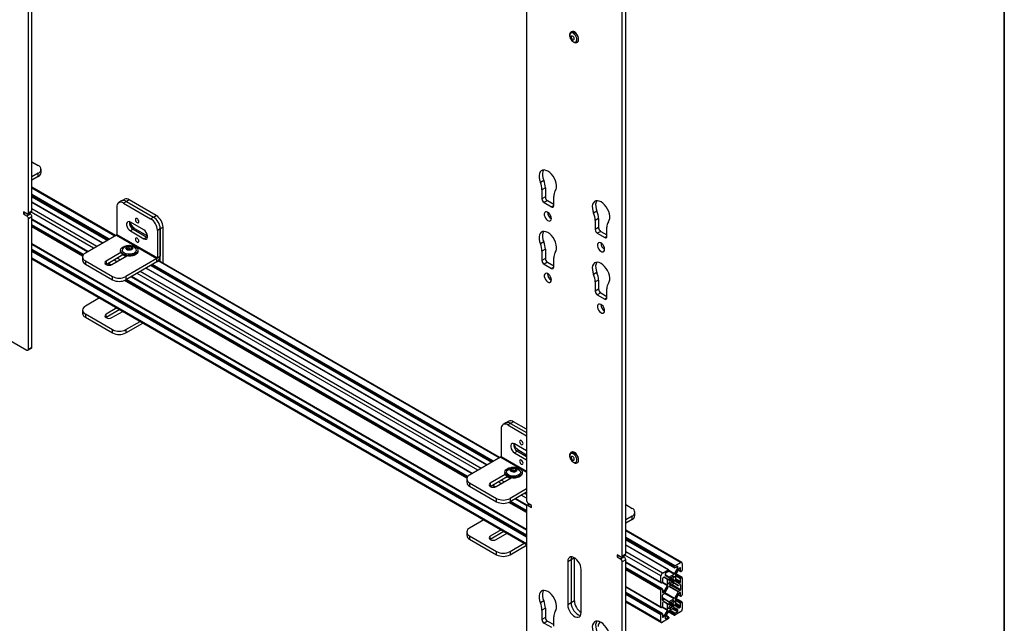
# Model space of a CAD drawing. Units: inches. Extents: x 1 to 327, y 1 to 205.
# Drawn here: x 302 to 327, y 95 to 111 of the extents above; entities that cross this region are included whole.
import ezdxf
from ezdxf.enums import TextEntityAlignment as Align

# ---------------------------------------------------------------- set-up
doc = ezdxf.new("R2010")
doc.units = ezdxf.units.IN
doc.header["$MEASUREMENT"] = 0
doc.styles.add('SLDTEXTSTYLE0', font='TXT', dxfattribs={"width": 0.75})

# ---------------------------------------------------------------- blocks, each defined once
blk = doc.blocks.new('Block3')
at = {"color": 7, "linetype": 'Continuous', "lineweight": 35}
blk.add_line((163.729, 0.484), (163.729, 102.484), dxfattribs=at)
at = {"color": 7, "linetype": 'Continuous', "lineweight": 0, "style": 'SLDTEXTSTYLE0', "width": 0.75}
blk.add_attdef('AUTOATTR1', text='', height=1.146, dxfattribs=at).set_placement((160.436, 1.087), align=Align.BOTTOM_LEFT)
at = {"color": 7, "linetype": 'Continuous', "lineweight": 0}
for tag in ['AUTOATTR0', 'AUTOATTR2', 'AUTOATTR3']:
    blk.add_attdef(tag, (0, 0), '', height=0.125, dxfattribs=at)

msp = doc.modelspace()

# ---------------------------------------------------------------- linework, layer by layer
at = {"color": 7, "linetype": 'Continuous', "lineweight": 25}
for p, q in [((301.931, 105.614), (301.931, 130.503)), ((302.019, 105.665), (302.019, 130.554)), ((314.96, 122.879), (314.96, 98.092)), ((317.554, 96.697), (317.554, 121.587)), ((317.465, 96.646), (317.465, 121.536)), ((316.134, 110.351), (316.126, 110.346)), ((316.232, 110.335), (316.228, 110.333)), ((316.23, 110.334), (316.23, 110.337)), ((316.282, 110.076), (316.29, 110.081)), ((302.019, 106.953), (302.186, 106.856)), ((302.186, 106.652), (302.019, 106.556)), ((302.186, 106.567), (302.186, 106.652)), ((302.26, 106.669), (302.26, 106.754)), ((302.186, 106.567), (302.019, 106.47)), ((315.41, 106.464), (315.321, 106.413)), ((304.211, 105.019), (302.019, 106.284)), ((315.452, 106.27), (315.363, 106.219)), ((315.363, 106.219), (315.363, 105.98)), ((315.452, 106.27), (315.452, 106.031)), ((302.019, 106.037), (303.996, 104.896)), ((303.875, 104.826), (302.019, 105.897)), ((304.368, 105.926), (304.294, 105.883)), ((304.442, 105.968), (304.368, 105.926)), ((304.493, 105.913), (304.419, 105.871)), ((304.419, 105.871), (305.126, 105.462)), ((304.567, 105.956), (304.493, 105.913)), ((304.493, 105.913), (305.2, 105.505)), ((305.274, 105.548), (304.567, 105.956)), ((315.452, 106.031), (315.363, 105.98)), ((315.507, 105.935), (315.419, 105.884)), ((315.419, 105.884), (315.614, 105.771)), ((315.507, 105.935), (315.67, 105.841)), ((315.67, 105.804), (315.67, 106.042)), ((301.887, 105.588), (301.798, 105.639)), ((301.798, 105.639), (301.798, 105.588)), ((301.843, 105.614), (301.798, 105.588)), ((301.918, 105.585), (302.006, 105.636)), ((301.931, 105.614), (302.019, 105.665)), ((301.949, 105.603), (301.975, 105.588)), ((304.242, 105.769), (304.242, 105.05)), ((316.802, 105.66), (316.713, 105.609)), ((301.798, 105.588), (301.887, 105.537)), ((301.887, 105.537), (301.975, 105.588)), ((302.019, 105.512), (301.931, 105.461)), ((301.931, 102.052), (301.931, 105.461)), ((302.019, 102.103), (302.019, 105.512)), ((302.019, 105.442), (303.481, 104.598)), ((304.949, 105.169), (304.596, 105.373)), ((305.126, 105.462), (305.2, 105.505)), ((305.2, 105.505), (305.274, 105.548)), ((316.844, 105.466), (316.755, 105.415)), ((316.755, 105.415), (316.755, 105.177)), ((316.844, 105.466), (316.844, 105.228)), ((303.37, 104.523), (302.019, 105.302)), ((304.67, 105.186), (304.596, 105.144)), ((304.596, 105.144), (304.949, 104.939)), ((304.67, 105.186), (305.023, 104.982)), ((304.703, 105.21), (305.048, 105.011)), ((305.377, 105.199), (305.303, 105.156)), ((305.303, 105.156), (305.303, 104.437)), ((305.451, 105.242), (305.377, 105.199)), ((305.377, 105.199), (305.377, 104.48)), ((305.377, 104.346), (305.377, 105.199)), ((305.451, 104.303), (305.451, 105.242)), ((316.844, 105.228), (316.755, 105.177)), ((316.899, 105.131), (316.811, 105.08)), ((316.899, 105.131), (317.061, 105.038)), ((317.061, 105), (317.061, 105.238)), ((304.231, 105.031), (303.419, 104.562)), ((304.231, 105.031), (305.292, 104.419)), ((304.242, 105.05), (305.303, 104.437)), ((305.023, 104.982), (304.949, 104.939)), ((305.023, 104.982), (305.046, 104.972)), ((315.41, 104.856), (315.321, 104.805)), ((316.811, 105.08), (317.006, 104.968)), ((302.019, 104.799), (314.96, 97.329)), ((314.96, 97.189), (302.019, 104.659)), ((304.349, 104.576), (303.96, 104.351)), ((304.34, 104.636), (304.34, 104.613)), ((304.563, 104.68), (304.535, 104.669)), ((304.563, 104.68), (304.563, 104.743)), ((304.601, 104.669), (304.563, 104.68)), ((304.625, 104.682), (304.625, 104.725)), ((304.796, 104.613), (304.796, 104.636)), ((315.452, 104.662), (315.363, 104.611)), ((315.363, 104.611), (315.363, 104.373)), ((315.452, 104.662), (315.452, 104.424)), ((302.019, 104.412), (314.96, 96.942)), ((303.345, 104.46), (303.345, 104.375)), ((303.419, 104.358), (304.126, 103.95)), ((303.419, 104.358), (303.419, 104.273)), ((303.96, 104.266), (304.403, 104.522)), ((303.96, 104.351), (303.96, 104.266)), ((304.114, 104.262), (304.503, 104.487)), ((304.483, 104.475), (304.402, 104.521)), ((304.404, 104.522), (304.403, 104.521)), ((305.292, 104.419), (304.479, 103.95)), ((305.292, 104.334), (304.479, 103.864)), ((305.292, 104.334), (305.292, 104.419)), ((305.303, 104.437), (305.377, 104.48)), ((314.262, 99.217), (305.334, 104.371)), ((315.452, 104.424), (315.363, 104.373)), ((315.507, 104.328), (315.419, 104.277)), ((315.507, 104.328), (315.67, 104.234)), ((315.67, 104.196), (315.67, 104.435)), ((303.419, 104.273), (304.126, 103.864)), ((303.957, 104.264), (303.96, 104.266)), ((304.009, 104.294), (304.084, 104.25)), ((313.926, 99.023), (305.01, 104.171)), ((305.131, 104.241), (314.047, 99.093)), ((315.419, 104.277), (315.614, 104.164)), ((304.126, 103.864), (304.126, 103.95)), ((304.479, 103.95), (304.479, 103.864)), ((313.421, 98.72), (304.495, 103.873)), ((304.616, 103.943), (313.532, 98.796)), ((316.802, 104.053), (316.713, 104.002)), ((316.844, 103.859), (316.755, 103.808)), ((316.755, 103.808), (316.755, 103.569)), ((316.844, 103.859), (316.844, 103.62)), ((316.844, 103.62), (316.755, 103.569)), ((317.061, 103.393), (317.061, 103.631)), ((299.47, 103.422), (301.887, 102.026)), ((303.791, 103.389), (303.419, 103.175)), ((316.899, 103.524), (316.811, 103.473)), ((316.811, 103.473), (317.006, 103.36)), ((316.899, 103.524), (317.061, 103.43)), ((303.345, 103.073), (303.345, 102.987)), ((304.244, 103.128), (303.96, 102.964)), ((304.318, 103.085), (303.96, 102.878)), ((304.114, 102.875), (304.398, 103.039)), ((303.419, 102.971), (304.126, 102.562)), ((303.419, 102.971), (303.419, 102.885)), ((303.419, 102.885), (304.126, 102.477)), ((303.96, 102.878), (303.957, 102.876)), ((303.96, 102.878), (303.96, 102.964)), ((304.479, 102.562), (304.851, 102.777)), ((304.126, 102.477), (304.126, 102.562)), ((304.479, 102.477), (304.925, 102.734)), ((304.479, 102.562), (304.479, 102.477)), ((301.918, 102.023), (302.006, 102.074)), ((301.931, 102.052), (302.019, 102.103)), ((314.293, 99.966), (314.293, 99.247)), ((314.419, 100.123), (314.345, 100.081)), ((314.493, 100.166), (314.419, 100.123)), ((314.544, 100.111), (314.47, 100.068)), ((314.47, 100.068), (314.96, 99.786)), ((314.618, 100.154), (314.544, 100.111)), ((314.544, 100.111), (314.96, 99.871)), ((314.96, 99.956), (314.618, 100.154)), ((314.96, 99.39), (314.647, 99.571)), ((314.282, 99.229), (313.47, 98.76)), ((314.721, 99.384), (314.647, 99.341)), ((314.647, 99.341), (314.96, 99.161)), ((314.721, 99.384), (314.96, 99.246)), ((314.754, 99.408), (314.96, 99.289)), ((316.134, 99.357), (316.126, 99.352)), ((316.231, 99.341), (316.228, 99.339)), ((316.23, 99.34), (316.23, 99.342)), ((314.614, 98.877), (314.614, 98.94)), ((314.676, 98.88), (314.676, 98.923)), ((316.282, 99.081), (316.29, 99.086)), ((313.396, 98.658), (313.396, 98.572)), ((314.4, 98.774), (314.011, 98.549)), ((314.011, 98.463), (314.454, 98.72)), ((314.165, 98.46), (314.554, 98.685)), ((314.391, 98.833), (314.391, 98.811)), ((314.534, 98.673), (314.453, 98.719)), ((314.455, 98.719), (314.454, 98.719)), ((314.614, 98.877), (314.586, 98.866)), ((314.652, 98.867), (314.614, 98.877)), ((314.847, 98.811), (314.847, 98.833)), ((313.47, 98.556), (314.177, 98.148)), ((313.47, 98.556), (313.47, 98.47)), ((313.47, 98.47), (314.177, 98.062)), ((314.008, 98.462), (314.011, 98.463)), ((314.011, 98.549), (314.011, 98.463)), ((314.06, 98.492), (314.135, 98.448)), ((314.96, 98.395), (314.53, 98.148)), ((314.177, 98.062), (314.177, 98.148)), ((314.96, 98.31), (314.53, 98.062)), ((314.53, 98.148), (314.53, 98.062)), ((314.667, 98.141), (314.97, 97.966)), ((314.96, 97.832), (314.546, 98.071)), ((314.96, 97.939), (314.96, 94.531)), ((315.03, 98.001), (314.973, 97.968)), ((315.092, 97.965), (315.004, 98.016)), ((315.004, 97.965), (315.092, 97.914)), ((315.092, 97.914), (315.092, 97.965)), ((317.554, 97.985), (317.721, 97.888)), ((317.721, 97.684), (317.554, 97.588)), ((317.721, 97.599), (317.721, 97.684)), ((317.794, 97.701), (317.794, 97.786)), ((313.842, 97.587), (313.47, 97.372)), ((317.721, 97.599), (317.554, 97.503)), ((313.396, 97.27), (313.396, 97.185)), ((313.47, 97.168), (314.177, 96.76)), ((313.47, 97.168), (313.47, 97.083)), ((314.295, 97.325), (314.011, 97.161)), ((314.369, 97.283), (314.011, 97.076)), ((314.011, 97.076), (314.011, 97.161)), ((314.165, 97.072), (314.449, 97.236)), ((319.019, 96.471), (317.554, 97.317)), ((313.47, 97.083), (314.177, 96.675)), ((314.011, 97.076), (314.008, 97.074)), ((314.53, 96.76), (314.902, 96.975)), ((314.53, 96.675), (314.96, 96.922)), ((317.554, 97.069), (318.83, 96.332)), ((318.675, 96.282), (317.554, 96.929)), ((314.177, 96.675), (314.177, 96.76)), ((314.53, 96.76), (314.53, 96.675)), ((316.212, 96.596), (316.124, 96.545)), ((316.212, 95.471), (316.212, 96.596)), ((317.421, 96.62), (317.333, 96.671)), ((317.333, 96.671), (317.333, 96.62)), ((317.377, 96.646), (317.333, 96.62)), ((317.333, 96.62), (317.421, 96.569)), ((317.421, 96.569), (317.509, 96.62)), ((317.452, 96.617), (317.541, 96.668)), ((317.465, 96.646), (317.554, 96.697)), ((317.483, 96.635), (317.509, 96.62)), ((316.124, 96.545), (316.036, 96.494)), ((316.036, 96.494), (316.036, 95.369)), ((316.124, 96.545), (316.124, 95.42)), ((317.554, 96.544), (317.465, 96.493)), ((317.465, 93.084), (317.465, 96.493)), ((317.554, 93.135), (317.554, 96.544)), ((317.554, 96.475), (318.478, 95.941)), ((318.512, 95.781), (317.554, 96.335)), ((318.826, 96.342), (318.826, 96.357)), ((318.84, 96.382), (318.989, 96.468)), ((318.905, 96.371), (318.84, 96.333)), ((318.919, 96.34), (318.919, 96.363)), ((318.975, 96.331), (318.955, 96.319)), ((319.031, 96.444), (319.031, 96.271)), ((316.389, 95.164), (316.389, 96.29)), ((318.474, 95.95), (318.474, 96.122)), ((318.516, 96.195), (318.665, 96.281)), ((318.55, 96.086), (318.53, 96.074)), ((318.647, 96.037), (318.56, 96.087)), ((318.586, 96.17), (318.586, 96.147)), ((318.59, 96.138), (318.676, 96.088)), ((318.665, 96.233), (318.6, 96.195)), ((318.679, 96.273), (318.679, 96.257)), ((318.686, 96.089), (318.819, 96.166)), ((318.806, 96.067), (318.775, 96.085)), ((318.812, 96.118), (318.817, 96.115)), ((318.829, 96.176), (318.915, 96.326)), ((318.854, 96.145), (318.854, 95.992)), ((318.945, 96.309), (318.858, 96.159)), ((319.027, 96.079), (318.866, 96.172)), ((318.926, 96.277), (318.993, 96.238)), ((318.989, 96.247), (318.989, 96.323)), ((319.017, 96.247), (319.003, 96.239)), ((319.003, 96.07), (319.017, 96.078)), ((317.554, 95.832), (318.478, 95.298)), ((318.502, 95.95), (318.488, 95.942)), ((318.516, 96.05), (318.516, 95.974)), ((318.56, 95.711), (318.647, 95.86)), ((318.577, 95.673), (318.676, 95.843)), ((318.651, 95.874), (318.651, 96.028)), ((318.699, 96.004), (318.683, 96.014)), ((318.686, 95.854), (318.819, 95.931)), ((318.688, 96.041), (318.693, 96.05)), ((318.693, 95.902), (318.688, 95.904)), ((318.775, 95.96), (318.699, 96.004)), ((318.73, 95.935), (318.699, 95.953)), ((318.73, 96.059), (318.714, 96.068)), ((318.806, 96.015), (318.714, 96.068)), ((318.817, 95.978), (318.812, 95.97)), ((318.927, 95.875), (318.828, 95.932)), ((318.829, 95.932), (318.927, 95.875)), ((318.858, 95.983), (318.945, 95.933)), ((318.937, 95.876), (318.975, 95.897)), ((318.955, 95.934), (318.975, 95.945)), ((318.989, 95.97), (318.989, 96.045)), ((318.989, 95.889), (318.989, 95.761)), ((319.031, 96.07), (319.031, 95.628)), ((318.512, 95.138), (317.554, 95.692)), ((318.474, 95.307), (318.474, 95.748)), ((318.488, 95.773), (318.502, 95.78)), ((318.516, 95.772), (318.516, 95.697)), ((318.516, 95.487), (318.516, 95.616)), ((318.53, 95.689), (318.55, 95.7)), ((318.53, 95.64), (318.567, 95.662)), ((318.927, 95.704), (318.829, 95.533)), ((318.945, 95.666), (318.858, 95.516)), ((318.926, 95.634), (318.993, 95.595)), ((318.975, 95.736), (318.937, 95.715)), ((318.975, 95.688), (318.955, 95.676)), ((318.989, 95.604), (318.989, 95.68)), ((319.017, 95.604), (319.003, 95.596)), ((315.41, 95.469), (315.321, 95.418)), ((316.124, 95.42), (316.036, 95.369)), ((316.212, 95.471), (316.124, 95.42)), ((317.554, 95.444), (318.486, 94.906)), ((318.502, 95.307), (318.488, 95.299)), ((318.577, 95.502), (318.516, 95.538)), ((318.516, 95.407), (318.516, 95.331)), ((318.567, 95.501), (318.53, 95.479)), ((318.55, 95.443), (318.53, 95.431)), ((318.647, 95.394), (318.56, 95.444)), ((318.676, 95.445), (318.577, 95.502)), ((318.651, 95.231), (318.651, 95.385)), ((318.699, 95.362), (318.683, 95.371)), ((318.819, 95.523), (318.686, 95.446)), ((318.688, 95.398), (318.693, 95.407)), ((318.775, 95.317), (318.699, 95.362)), ((318.73, 95.292), (318.699, 95.31)), ((318.73, 95.416), (318.714, 95.425)), ((318.806, 95.372), (318.714, 95.425)), ((318.806, 95.424), (318.775, 95.442)), ((318.812, 95.475), (318.817, 95.472)), ((318.817, 95.336), (318.812, 95.327)), ((318.854, 95.502), (318.854, 95.349)), ((318.858, 95.34), (318.945, 95.29)), ((319.027, 95.436), (318.866, 95.529)), ((318.955, 95.291), (318.975, 95.303)), ((318.989, 95.327), (318.989, 95.403)), ((319.003, 95.427), (319.017, 95.435)), ((319.031, 95.427), (319.031, 95.254)), ((315.452, 95.275), (315.363, 95.224)), ((315.363, 95.224), (315.363, 94.986)), ((315.452, 95.275), (315.452, 95.037)), ((315.67, 94.809), (315.67, 95.048)), ((318.474, 94.933), (318.474, 95.105)), ((318.488, 95.13), (318.502, 95.137)), ((318.516, 95.129), (318.516, 95.054)), ((318.53, 95.046), (318.55, 95.057)), ((318.56, 95.068), (318.647, 95.217)), ((318.676, 95.2), (318.59, 95.051)), ((318.6, 95.005), (318.665, 95.043)), ((318.675, 95.044), (318.608, 95.083)), ((318.669, 95.188), (318.83, 95.095)), ((318.819, 95.288), (318.686, 95.211)), ((318.693, 95.259), (318.688, 95.261)), ((318.826, 95.104), (318.826, 95.119)), ((318.915, 95.239), (318.829, 95.289)), ((318.989, 95.182), (318.84, 95.096)), ((318.84, 95.144), (318.905, 95.182)), ((318.919, 95.206), (318.919, 95.23)), ((315.452, 95.037), (315.363, 94.986)), ((315.507, 94.941), (315.419, 94.89)), ((315.419, 94.89), (315.614, 94.777)), ((315.507, 94.941), (315.67, 94.847)), ((316.877, 94.914), (316.882, 94.921)), ((318.665, 94.995), (318.516, 94.909)), ((318.586, 95.037), (318.586, 95.014)), ((318.679, 95.035), (318.679, 95.019))]:
    msp.add_line(p, q, dxfattribs=at)
at = {"color": 8, "linetype": 'Continuous', "lineweight": 25}
for p, q in [((316.212, 110.349), (316.207, 110.346)), ((304.193, 105.009), (302.019, 106.264)), ((304.044, 104.923), (302.019, 106.092)), ((304.016, 104.907), (302.019, 106.059)), ((304.002, 104.899), (302.019, 106.044)), ((303.869, 104.822), (302.019, 105.89)), ((303.636, 104.688), (302, 105.632)), ((303.72, 104.736), (302.019, 105.718)), ((315.67, 105.804), (315.614, 105.771)), ((303.487, 104.602), (302.019, 105.449)), ((303.366, 104.518), (302.019, 105.295)), ((303.359, 104.507), (302.019, 105.28)), ((303.348, 104.48), (302.019, 105.247)), ((304.666, 105.189), (304.703, 105.21)), ((317.061, 105), (317.006, 104.968)), ((314.96, 97.336), (302.019, 104.806)), ((314.96, 97.182), (302.019, 104.652)), ((314.96, 97.167), (302.019, 104.637)), ((314.96, 97.134), (302.019, 104.604)), ((314.96, 96.962), (302.019, 104.432)), ((304.244, 104.337), (304.164, 104.383)), ((304.327, 104.385), (304.247, 104.432)), ((304.477, 104.472), (304.396, 104.518)), ((314.244, 99.207), (305.322, 104.357)), ((304.092, 104.252), (304.014, 104.297)), ((313.771, 98.934), (304.855, 104.081)), ((313.92, 99.02), (305.004, 104.167)), ((314.053, 99.097), (305.137, 104.244)), ((314.067, 99.104), (305.15, 104.252)), ((314.095, 99.121), (305.179, 104.268)), ((315.67, 104.196), (315.614, 104.164)), ((313.399, 98.678), (304.444, 103.848)), ((313.41, 98.704), (304.475, 103.862)), ((313.417, 98.716), (304.489, 103.87)), ((313.538, 98.799), (304.622, 103.947)), ((313.687, 98.886), (304.771, 104.033)), ((317.061, 103.393), (317.006, 103.36)), ((314.282, 99.229), (314.96, 98.838)), ((314.293, 99.247), (314.96, 98.863)), ((314.717, 99.386), (314.754, 99.408)), ((316.212, 99.355), (316.207, 99.352)), ((314.528, 98.669), (314.448, 98.716)), ((314.143, 98.45), (314.065, 98.495)), ((314.295, 98.535), (314.215, 98.581)), ((314.378, 98.583), (314.298, 98.629)), ((314.976, 97.97), (314.673, 98.144)), ((314.96, 98.151), (314.822, 98.231)), ((314.96, 98.248), (314.906, 98.279)), ((314.96, 97.777), (314.495, 98.045)), ((314.96, 97.81), (314.526, 98.06)), ((314.96, 97.825), (314.54, 98.068)), ((315.048, 97.99), (315.004, 97.965)), ((318.989, 96.468), (317.554, 97.297)), ((318.84, 96.382), (317.554, 97.124)), ((318.826, 96.357), (317.554, 97.092)), ((318.826, 96.342), (317.554, 97.076)), ((318.665, 96.281), (317.554, 96.922)), ((318.474, 96.122), (317.534, 96.665)), ((318.516, 96.195), (317.554, 96.75)), ((318.474, 95.95), (317.554, 96.481)), ((318.915, 96.326), (318.871, 96.351)), ((318.919, 96.34), (318.885, 96.36)), ((318.919, 96.363), (318.905, 96.371)), ((318.989, 96.323), (318.975, 96.331)), ((318.502, 95.78), (317.554, 96.328)), ((318.488, 95.773), (317.554, 96.312)), ((318.474, 95.748), (317.554, 96.28)), ((318.651, 96.028), (318.55, 96.086)), ((318.647, 96.037), (318.56, 96.087)), ((318.686, 96.089), (318.586, 96.147)), ((318.819, 96.166), (318.677, 96.247)), ((318.829, 96.176), (318.679, 96.262)), ((318.817, 96.115), (318.811, 96.118)), ((318.989, 96.045), (318.854, 96.123)), ((319.003, 96.07), (318.856, 96.155)), ((319.017, 96.078), (318.863, 96.167)), ((318.989, 96.247), (318.929, 96.282)), ((318.474, 95.307), (317.554, 95.838)), ((318.647, 95.86), (318.497, 95.947)), ((318.651, 95.874), (318.509, 95.956)), ((318.927, 95.704), (318.679, 95.847)), ((318.812, 95.97), (318.688, 96.041)), ((318.937, 95.715), (318.691, 95.857)), ((318.817, 95.978), (318.693, 96.05)), ((318.975, 95.736), (318.729, 95.878)), ((318.989, 95.761), (318.757, 95.895)), ((318.989, 95.97), (318.854, 96.048)), ((318.975, 95.945), (318.854, 96.015)), ((318.955, 95.934), (318.854, 95.992)), ((318.989, 95.889), (318.975, 95.897)), ((318.502, 95.137), (317.554, 95.685)), ((318.488, 95.13), (317.554, 95.669)), ((318.474, 95.105), (317.554, 95.637)), ((318.56, 95.711), (318.516, 95.736)), ((318.55, 95.7), (318.516, 95.72)), ((318.53, 95.689), (318.516, 95.697)), ((318.819, 95.523), (318.572, 95.665)), ((318.829, 95.533), (318.58, 95.677)), ((318.989, 95.604), (318.929, 95.639)), ((318.989, 95.68), (318.975, 95.688)), ((318.474, 94.933), (317.554, 95.464)), ((318.647, 95.217), (318.497, 95.304)), ((318.651, 95.231), (318.509, 95.313)), ((318.686, 95.446), (318.516, 95.544)), ((318.567, 95.501), (318.516, 95.531)), ((318.53, 95.479), (318.516, 95.487)), ((318.651, 95.385), (318.55, 95.443)), ((318.647, 95.394), (318.56, 95.444)), ((318.812, 95.327), (318.688, 95.398)), ((318.817, 95.336), (318.693, 95.407)), ((318.817, 95.472), (318.811, 95.475)), ((318.989, 95.403), (318.854, 95.48)), ((318.989, 95.327), (318.854, 95.405)), ((318.975, 95.303), (318.854, 95.372)), ((318.955, 95.291), (318.854, 95.349)), ((319.003, 95.427), (318.856, 95.512)), ((319.017, 95.435), (318.863, 95.524)), ((318.56, 95.068), (318.516, 95.093)), ((318.55, 95.057), (318.516, 95.077)), ((318.53, 95.046), (318.516, 95.054)), ((318.665, 95.043), (318.605, 95.078)), ((318.826, 95.104), (318.672, 95.193)), ((318.826, 95.119), (318.679, 95.204)), ((318.84, 95.144), (318.705, 95.222)), ((318.905, 95.182), (318.77, 95.26)), ((318.919, 95.206), (318.799, 95.276)), ((318.919, 95.23), (318.819, 95.288)), ((318.915, 95.239), (318.828, 95.289)), ((316.877, 94.914), (316.842, 94.934)), ((318.6, 95.005), (318.586, 95.014))]:
    msp.add_line(p, q, dxfattribs=at)
at = {"color": 7, "linetype": 'Continuous', "lineweight": 25, "flags": 128}
for points in [[(316.209, 110.288), (316.178, 110.31), (316.148, 110.32), (316.121, 110.316), (316.101, 110.3), (316.09, 110.273), (316.089, 110.238), (316.099, 110.198), (316.117, 110.159), (316.142, 110.124), (316.172, 110.097), (316.203, 110.081), (316.232, 110.078), (316.255, 110.088), (316.271, 110.11), (316.277, 110.141), (316.273, 110.179), (316.259, 110.219), (316.237, 110.257), (316.209, 110.288)], [(316.157, 110.152), (316.173, 110.142), (316.187, 110.139), (316.199, 110.144), (316.206, 110.156), (316.208, 110.173), (316.203, 110.193), (316.193, 110.212), (316.179, 110.228), (316.164, 110.239), (316.149, 110.242), (316.137, 110.237), (316.13, 110.225), (316.129, 110.208), (316.133, 110.188), (316.143, 110.169), (316.157, 110.152)], [(316.29, 110.081), (316.3, 110.088), (316.316, 110.112), (316.323, 110.145), (316.32, 110.185), (316.307, 110.227), (316.286, 110.269), (316.258, 110.305), (316.227, 110.334), (316.194, 110.352), (316.162, 110.358), (316.136, 110.352), (316.134, 110.351)], [(315.711, 106.187), (315.733, 106.226), (315.744, 106.274), (315.745, 106.33), (315.736, 106.39), (315.717, 106.453), (315.689, 106.515), (315.653, 106.574), (315.611, 106.627), (315.565, 106.671), (315.516, 106.705), (315.468, 106.727), (315.422, 106.736), (315.38, 106.732), (315.344, 106.715), (315.316, 106.685), (315.297, 106.644), (315.287, 106.594), (315.289, 106.537), (315.3, 106.476), (315.321, 106.413)], [(315.404, 106.736), (315.404, 106.736), (315.385, 106.695), (315.376, 106.645), (315.377, 106.588), (315.389, 106.527), (315.41, 106.464)], [(317.103, 105.384), (317.125, 105.422), (317.136, 105.47), (317.137, 105.526), (317.128, 105.587), (317.109, 105.649), (317.081, 105.712), (317.045, 105.771), (317.003, 105.823), (316.957, 105.868), (316.908, 105.902), (316.86, 105.924), (316.814, 105.933), (316.772, 105.929), (316.736, 105.911), (316.708, 105.881), (316.689, 105.84), (316.679, 105.79), (316.681, 105.733), (316.692, 105.672), (316.713, 105.609)], [(316.796, 105.933), (316.796, 105.932), (316.777, 105.891), (316.768, 105.841), (316.769, 105.784), (316.78, 105.723), (316.802, 105.66)], [(315.61, 105.467), (315.605, 105.505), (315.59, 105.545), (315.568, 105.582), (315.539, 105.613), (315.509, 105.634), (315.479, 105.642), (315.453, 105.638), (315.434, 105.621), (315.424, 105.593), (315.424, 105.557), (315.434, 105.518), (315.453, 105.478), (315.479, 105.444), (315.509, 105.418), (315.539, 105.403), (315.568, 105.401), (315.59, 105.412), (315.605, 105.435), (315.61, 105.467)], [(304.596, 105.373), (304.562, 105.386), (304.532, 105.383), (304.51, 105.365), (304.498, 105.335), (304.498, 105.295), (304.51, 105.251), (304.532, 105.207), (304.562, 105.17), (304.596, 105.144)], [(304.727, 105.438), (304.731, 105.416), (304.74, 105.393), (304.755, 105.373), (304.772, 105.359), (304.79, 105.353), (304.804, 105.356), (304.814, 105.367), (304.818, 105.385), (304.814, 105.407), (304.804, 105.43), (304.79, 105.45), (304.772, 105.464), (304.755, 105.47), (304.74, 105.467), (304.731, 105.456), (304.727, 105.438)], [(304.949, 104.939), (304.983, 104.927), (305.013, 104.929), (305.035, 104.947), (305.047, 104.978), (305.047, 105.018), (305.035, 105.062), (305.013, 105.105), (304.983, 105.142), (304.949, 105.169)], [(315.711, 104.58), (315.733, 104.619), (315.744, 104.667), (315.745, 104.722), (315.736, 104.783), (315.717, 104.846), (315.689, 104.908), (315.653, 104.967), (315.611, 105.02), (315.565, 105.064), (315.516, 105.098), (315.468, 105.12), (315.422, 105.129), (315.38, 105.125), (315.344, 105.107), (315.316, 105.077), (315.297, 105.037), (315.287, 104.987), (315.289, 104.93), (315.3, 104.868), (315.321, 104.805)], [(315.404, 105.129), (315.404, 105.128), (315.385, 105.088), (315.376, 105.038), (315.377, 104.981), (315.389, 104.919), (315.41, 104.856)], [(304.727, 104.927), (304.731, 104.905), (304.74, 104.883), (304.755, 104.863), (304.772, 104.849), (304.79, 104.843), (304.804, 104.846), (304.814, 104.857), (304.818, 104.875), (304.814, 104.897), (304.804, 104.92), (304.79, 104.939), (304.772, 104.953), (304.755, 104.959), (304.74, 104.956), (304.731, 104.945), (304.727, 104.927)], [(317.002, 104.664), (316.997, 104.702), (316.982, 104.742), (316.96, 104.779), (316.931, 104.81), (316.901, 104.83), (316.871, 104.839), (316.845, 104.834), (316.826, 104.817), (316.816, 104.789), (316.816, 104.753), (316.826, 104.714), (316.845, 104.675), (316.871, 104.641), (316.901, 104.615), (316.931, 104.6), (316.96, 104.598), (316.982, 104.609), (316.997, 104.632), (317.002, 104.664)], [(304.669, 104.754), (304.716, 104.736), (304.755, 104.711), (304.782, 104.682), (304.795, 104.65), (304.794, 104.617), (304.779, 104.585), (304.75, 104.557), (304.711, 104.533), (304.662, 104.516), (304.607, 104.506), (304.55, 104.504), (304.494, 104.511), (304.442, 104.526), (304.399, 104.547), (304.366, 104.574), (304.346, 104.605), (304.34, 104.638), (304.348, 104.671), (304.37, 104.701), (304.404, 104.728), (304.449, 104.748), (304.501, 104.762), (304.557, 104.767), (304.614, 104.765), (304.669, 104.754)], [(304.796, 104.613), (304.794, 104.595), (304.779, 104.563), (304.75, 104.534), (304.711, 104.51), (304.662, 104.493), (304.607, 104.483), (304.55, 104.482), (304.494, 104.489), (304.442, 104.503), (304.399, 104.525), (304.366, 104.552), (304.346, 104.583), (304.34, 104.613)], [(304.735, 104.676), (304.743, 104.662), (304.749, 104.633), (304.74, 104.604), (304.717, 104.577), (304.683, 104.555), (304.639, 104.54), (304.589, 104.532), (304.537, 104.533), (304.488, 104.542), (304.446, 104.559), (304.413, 104.582), (304.393, 104.609), (304.387, 104.639), (304.396, 104.668), (304.401, 104.676)], [(304.525, 104.652), (304.562, 104.647), (304.6, 104.65), (304.633, 104.661), (304.656, 104.678), (304.666, 104.7), (304.661, 104.722), (304.642, 104.741), (304.611, 104.754), (304.574, 104.76), (304.536, 104.757), (304.503, 104.746), (304.48, 104.728), (304.47, 104.707), (304.475, 104.685), (304.494, 104.666), (304.525, 104.652)], [(303.96, 104.351), (303.936, 104.331), (303.928, 104.307), (303.936, 104.283), (303.96, 104.262), (303.995, 104.249), (304.037, 104.244), (304.079, 104.249), (304.114, 104.262)], [(317.103, 103.777), (317.125, 103.815), (317.136, 103.863), (317.137, 103.919), (317.128, 103.979), (317.109, 104.042), (317.081, 104.104), (317.045, 104.163), (317.003, 104.216), (316.957, 104.26), (316.908, 104.294), (316.86, 104.316), (316.814, 104.325), (316.772, 104.321), (316.736, 104.304), (316.708, 104.274), (316.689, 104.233), (316.679, 104.183), (316.681, 104.126), (316.692, 104.065), (316.713, 104.002)], [(316.796, 104.325), (316.796, 104.325), (316.777, 104.284), (316.768, 104.234), (316.769, 104.177), (316.78, 104.116), (316.802, 104.053)], [(315.61, 103.86), (315.605, 103.898), (315.59, 103.938), (315.568, 103.975), (315.539, 104.006), (315.509, 104.026), (315.479, 104.035), (315.453, 104.03), (315.434, 104.013), (315.424, 103.985), (315.424, 103.95), (315.434, 103.91), (315.453, 103.871), (315.479, 103.837), (315.509, 103.811), (315.539, 103.796), (315.568, 103.794), (315.59, 103.805), (315.605, 103.828), (315.61, 103.86)], [(304.364, 103.058), (304.371, 103.051), (304.391, 103.035)], [(317.002, 103.056), (316.997, 103.095), (316.982, 103.134), (316.96, 103.172), (316.931, 103.202), (316.901, 103.223), (316.871, 103.231), (316.845, 103.227), (316.826, 103.21), (316.816, 103.182), (316.816, 103.146), (316.826, 103.107), (316.845, 103.068), (316.871, 103.033), (316.901, 103.007), (316.931, 102.992), (316.96, 102.99), (316.982, 103.001), (316.997, 103.024), (317.002, 103.056)], [(303.96, 102.964), (303.936, 102.943), (303.928, 102.919), (303.936, 102.895), (303.96, 102.875), (303.995, 102.861), (304.037, 102.856), (304.079, 102.861), (304.114, 102.875)], [(314.647, 99.571), (314.613, 99.583), (314.583, 99.581), (314.561, 99.563), (314.549, 99.532), (314.549, 99.493), (314.561, 99.448), (314.583, 99.405), (314.613, 99.368), (314.647, 99.341)], [(314.778, 99.635), (314.782, 99.613), (314.791, 99.591), (314.806, 99.571), (314.823, 99.557), (314.841, 99.551), (314.855, 99.554), (314.865, 99.565), (314.869, 99.583), (314.865, 99.605), (314.855, 99.628), (314.841, 99.647), (314.823, 99.661), (314.806, 99.667), (314.791, 99.664), (314.782, 99.653), (314.778, 99.635)], [(316.209, 99.294), (316.178, 99.316), (316.148, 99.325), (316.121, 99.322), (316.101, 99.306), (316.09, 99.279), (316.089, 99.244), (316.099, 99.204), (316.117, 99.165), (316.142, 99.13), (316.172, 99.102), (316.203, 99.087), (316.232, 99.083), (316.255, 99.093), (316.271, 99.115), (316.277, 99.147), (316.273, 99.185), (316.259, 99.225), (316.237, 99.262), (316.209, 99.294)], [(316.157, 99.158), (316.173, 99.148), (316.187, 99.145), (316.199, 99.149), (316.206, 99.161), (316.208, 99.178), (316.203, 99.198), (316.193, 99.218), (316.179, 99.234), (316.164, 99.244), (316.149, 99.247), (316.137, 99.242), (316.13, 99.231), (316.129, 99.214), (316.133, 99.194), (316.143, 99.174), (316.157, 99.158)], [(316.29, 99.086), (316.3, 99.093), (316.316, 99.117), (316.323, 99.151), (316.32, 99.191), (316.307, 99.233), (316.286, 99.274), (316.258, 99.311), (316.227, 99.34), (316.194, 99.358), (316.162, 99.364), (316.136, 99.357), (316.134, 99.357)], [(314.72, 98.952), (314.767, 98.934), (314.806, 98.909), (314.833, 98.88), (314.846, 98.848), (314.845, 98.815), (314.83, 98.783), (314.801, 98.754), (314.762, 98.73), (314.713, 98.713), (314.658, 98.704), (314.601, 98.702), (314.545, 98.709), (314.493, 98.723), (314.45, 98.745), (314.417, 98.772), (314.397, 98.803), (314.391, 98.836), (314.399, 98.868), (314.421, 98.899), (314.455, 98.925), (314.5, 98.946), (314.552, 98.959), (314.608, 98.965), (314.666, 98.963), (314.72, 98.952)], [(314.576, 98.85), (314.613, 98.844), (314.651, 98.847), (314.684, 98.858), (314.707, 98.876), (314.717, 98.897), (314.712, 98.919), (314.693, 98.938), (314.662, 98.952), (314.625, 98.958), (314.587, 98.955), (314.554, 98.944), (314.531, 98.926), (314.521, 98.905), (314.526, 98.883), (314.545, 98.863), (314.576, 98.85)], [(314.778, 99.125), (314.782, 99.103), (314.791, 99.08), (314.806, 99.06), (314.823, 99.046), (314.841, 99.04), (314.855, 99.043), (314.865, 99.055), (314.869, 99.073), (314.865, 99.095), (314.855, 99.117), (314.841, 99.137), (314.823, 99.151), (314.806, 99.157), (314.791, 99.154), (314.782, 99.143), (314.778, 99.125)], [(314.847, 98.811), (314.845, 98.792), (314.83, 98.76), (314.801, 98.732), (314.762, 98.708), (314.713, 98.691), (314.658, 98.681), (314.601, 98.68), (314.545, 98.686), (314.493, 98.701), (314.45, 98.722), (314.417, 98.749), (314.397, 98.78), (314.391, 98.811)], [(314.786, 98.874), (314.794, 98.86), (314.8, 98.831), (314.791, 98.801), (314.769, 98.774), (314.734, 98.753), (314.69, 98.737), (314.64, 98.73), (314.588, 98.73), (314.539, 98.74), (314.497, 98.756), (314.464, 98.779), (314.444, 98.807), (314.438, 98.836), (314.447, 98.866), (314.452, 98.874)], [(314.011, 98.549), (313.987, 98.528), (313.979, 98.504), (313.987, 98.48), (314.011, 98.46), (314.046, 98.446), (314.088, 98.441), (314.13, 98.446), (314.165, 98.46)], [(314.011, 97.161), (313.987, 97.141), (313.979, 97.117), (313.987, 97.093), (314.011, 97.072), (314.046, 97.059), (314.088, 97.054), (314.13, 97.059), (314.165, 97.072)], [(314.415, 97.256), (314.422, 97.249), (314.442, 97.232)], [(316.389, 96.29), (316.384, 96.341), (316.369, 96.396), (316.345, 96.451), (316.313, 96.502), (316.275, 96.546), (316.234, 96.582), (316.191, 96.607), (316.15, 96.619), (316.112, 96.618), (316.08, 96.603), (316.056, 96.577), (316.041, 96.54), (316.036, 96.494)], [(316.14, 96.62), (316.129, 96.591), (316.124, 96.545)], [(316.14, 96.62), (316.129, 96.591), (316.124, 96.545)], [(318.775, 96.085), (318.777, 96.092), (318.78, 96.1), (318.785, 96.106), (318.79, 96.112), (318.796, 96.116), (318.802, 96.119), (318.807, 96.119), (318.812, 96.118)], [(318.817, 96.115), (318.82, 96.112), (318.822, 96.107), (318.823, 96.101), (318.822, 96.094), (318.82, 96.086), (318.816, 96.079), (318.812, 96.072), (318.806, 96.067)], [(318.699, 96.004), (318.693, 96.004), (318.689, 96.005), (318.685, 96.008), (318.683, 96.013), (318.682, 96.019), (318.683, 96.026), (318.685, 96.034), (318.688, 96.041)], [(318.688, 95.904), (318.685, 95.908), (318.683, 95.913), (318.682, 95.919), (318.683, 95.926), (318.685, 95.933), (318.689, 95.941), (318.693, 95.947), (318.699, 95.953)], [(318.693, 96.05), (318.698, 96.056), (318.703, 96.062), (318.709, 96.066), (318.715, 96.069), (318.72, 96.069), (318.725, 96.067), (318.728, 96.064), (318.73, 96.059)], [(318.73, 95.935), (318.728, 95.927), (318.725, 95.92), (318.72, 95.913), (318.715, 95.907), (318.709, 95.903), (318.703, 95.901), (318.698, 95.9), (318.693, 95.902)], [(318.812, 95.97), (318.807, 95.963), (318.802, 95.958), (318.796, 95.953), (318.79, 95.951), (318.785, 95.951), (318.78, 95.952), (318.777, 95.955), (318.775, 95.96)], [(318.806, 96.015), (318.812, 96.016), (318.816, 96.014), (318.82, 96.011), (318.822, 96.006), (318.823, 96), (318.822, 95.993), (318.82, 95.986), (318.817, 95.978)], [(315.711, 95.193), (315.733, 95.232), (315.744, 95.28), (315.745, 95.335), (315.736, 95.396), (315.717, 95.459), (315.689, 95.521), (315.653, 95.58), (315.611, 95.633), (315.565, 95.677), (315.516, 95.711), (315.468, 95.733), (315.422, 95.742), (315.38, 95.738), (315.344, 95.72), (315.316, 95.69), (315.297, 95.65), (315.287, 95.6), (315.289, 95.543), (315.3, 95.481), (315.321, 95.418)], [(315.404, 95.742), (315.404, 95.741), (315.385, 95.701), (315.376, 95.651), (315.377, 95.594), (315.389, 95.532), (315.41, 95.469)], [(316.036, 95.369), (316.041, 95.317), (316.056, 95.262), (316.08, 95.207), (316.112, 95.156), (316.15, 95.112), (316.191, 95.076), (316.234, 95.052), (316.275, 95.039), (316.313, 95.04), (316.345, 95.055), (316.369, 95.081), (316.384, 95.119), (316.389, 95.164)], [(316.124, 95.42), (316.129, 95.368), (316.144, 95.313), (316.168, 95.259), (316.2, 95.207), (316.238, 95.163), (316.279, 95.127), (316.322, 95.103), (316.363, 95.09), (316.373, 95.089)], [(316.124, 95.42), (316.129, 95.368), (316.144, 95.313), (316.168, 95.259), (316.2, 95.207), (316.238, 95.163), (316.279, 95.127), (316.322, 95.103), (316.363, 95.09), (316.373, 95.089)], [(318.699, 95.362), (318.693, 95.361), (318.689, 95.362), (318.685, 95.365), (318.683, 95.37), (318.682, 95.376), (318.683, 95.383), (318.685, 95.391), (318.688, 95.398)], [(318.688, 95.261), (318.685, 95.265), (318.683, 95.27), (318.682, 95.276), (318.683, 95.283), (318.685, 95.29), (318.689, 95.298), (318.693, 95.304), (318.699, 95.31)], [(318.693, 95.407), (318.698, 95.413), (318.703, 95.419), (318.709, 95.423), (318.715, 95.426), (318.72, 95.426), (318.725, 95.424), (318.728, 95.421), (318.73, 95.416)], [(318.775, 95.442), (318.777, 95.449), (318.78, 95.457), (318.785, 95.463), (318.79, 95.469), (318.796, 95.473), (318.802, 95.476), (318.807, 95.476), (318.812, 95.475)], [(318.812, 95.327), (318.807, 95.32), (318.802, 95.315), (318.796, 95.31), (318.79, 95.308), (318.785, 95.308), (318.78, 95.309), (318.777, 95.313), (318.775, 95.317)], [(318.817, 95.472), (318.82, 95.469), (318.822, 95.464), (318.823, 95.458), (318.822, 95.451), (318.82, 95.443), (318.816, 95.436), (318.812, 95.429), (318.806, 95.424)], [(318.806, 95.372), (318.812, 95.373), (318.816, 95.371), (318.82, 95.368), (318.822, 95.363), (318.823, 95.357), (318.822, 95.35), (318.82, 95.343), (318.817, 95.336)], [(318.73, 95.292), (318.728, 95.284), (318.725, 95.277), (318.72, 95.27), (318.715, 95.264), (318.709, 95.26), (318.703, 95.258), (318.698, 95.257), (318.693, 95.259)], [(317.103, 94.39), (317.125, 94.428), (317.136, 94.476), (317.137, 94.532), (317.128, 94.592), (317.109, 94.655), (317.081, 94.717), (317.045, 94.776), (317.003, 94.829), (316.957, 94.873), (316.908, 94.907), (316.86, 94.929), (316.814, 94.938), (316.772, 94.934), (316.736, 94.917), (316.708, 94.887), (316.689, 94.846), (316.679, 94.796), (316.681, 94.739), (316.692, 94.678), (316.713, 94.615)], [(316.796, 94.938), (316.796, 94.938), (316.777, 94.897), (316.768, 94.847), (316.769, 94.79), (316.78, 94.729), (316.802, 94.666)]]:
    msp.add_lwpolyline(points, dxfattribs=at)
at = {"color": 8, "linetype": 'Continuous', "lineweight": 25, "flags": 128}
for points in [[(316.126, 110.346), (316.127, 110.347), (316.154, 110.354), (316.185, 110.348), (316.218, 110.329), (316.25, 110.301), (316.278, 110.264), (316.299, 110.223), (316.311, 110.18), (316.314, 110.14), (316.308, 110.107), (316.292, 110.083), (316.281, 110.075)], [(316.126, 99.352), (316.127, 99.353), (316.154, 99.359), (316.185, 99.353), (316.218, 99.335), (316.25, 99.306), (316.278, 99.27), (316.299, 99.228), (316.311, 99.186), (316.314, 99.146), (316.308, 99.113), (316.292, 99.089), (316.281, 99.081)]]:
    msp.add_lwpolyline(points, dxfattribs=at)
at = {"color": 7, "linetype": 'Continuous', "lineweight": 25}
for centre, radius, start, end in [((316.174, 110.267), 0.0907, 28.7025, 91.3029), ((302.148, 106.754), 0.109, 290.7834, 69.2166), ((302.135, 106.681), 0.126, 294.3747, 354.3052), ((314.843, 106.208), 0.52, 1.2145, 23.1982), ((314.932, 106.259), 0.52, 1.2145, 23.1982), ((315.905, 106.053), 0.235, 145.1442, 182.687), ((304.35, 105.786), 0.109, 50.7967, 189.214), ((304.42, 105.811), 0.126, 54.3824, 114.3071), ((304.494, 105.854), 0.126, 54.3824, 114.3071), ((315.484, 105.986), 0.121, 182.6055, 237.3945), ((315.573, 106.037), 0.121, 182.6055, 237.3945), ((301.904, 105.609), 0.0273, 230.7967, 9.214), ((301.99, 105.661), 0.03, 304.0564, 7.2558), ((315.706, 105.631), 0.195, 179.5189, 240.4757), ((315.636, 105.798), 0.0344, 230.7967, 9.214), ((316.235, 105.404), 0.52, 1.2145, 23.1982), ((316.323, 105.455), 0.52, 1.2145, 23.1982), ((301.835, 105.456), 0.0961, 2.6055, 57.3945), ((301.923, 105.507), 0.0961, 2.6055, 57.3945), ((304.768, 105.357), 0.197, 172.3397, 239.9913), ((304.865, 105.462), 0.299, 195.4487, 237.2057), ((304.919, 105.139), 0.384, 2.6055, 57.3945), ((304.993, 105.182), 0.384, 2.6055, 57.3945), ((305.067, 105.224), 0.384, 2.6055, 57.3945), ((317.296, 105.249), 0.235, 145.1442, 182.687), ((316.876, 105.182), 0.121, 182.6055, 237.3945), ((316.964, 105.233), 0.121, 182.6055, 237.3945), ((304.219, 105.051), 0.0231, 302.6055, 357.3945), ((314.932, 104.651), 0.52, 1.2145, 23.1982), ((317.028, 104.995), 0.0344, 230.7967, 9.214), ((304.568, 104.555), 0.206, 35.7889, 144.2111), ((304.526, 104.703), 0.0264, 138.0272, 235.234), ((304.562, 104.663), 0.0798, 88.7798, 133.5363), ((304.565, 104.755), 0.0913, 233.7758, 274.5606), ((304.571, 104.652), 0.0913, 53.7758, 94.5606), ((304.574, 104.744), 0.0798, 268.7798, 313.5363), ((304.61, 104.704), 0.0264, 318.0272, 55.234), ((314.843, 104.6), 0.52, 1.2145, 23.1982), ((315.905, 104.446), 0.235, 145.1442, 182.687), ((317.098, 104.827), 0.195, 179.5189, 240.4757), ((303.471, 104.387), 0.126, 185.6948, 245.6253), ((303.457, 104.46), 0.109, 110.7834, 249.2166), ((305.193, 104.488), 0.184, 302.6055, 357.3945), ((305.28, 104.438), 0.0231, 302.6055, 357.3945), ((315.484, 104.378), 0.121, 182.6055, 237.3945), ((315.573, 104.43), 0.121, 182.6055, 237.3945), ((315.636, 104.191), 0.0344, 230.7967, 9.214), ((304.303, 104.291), 0.384, 242.6097, 297.3903), ((304.303, 104.206), 0.384, 242.6097, 297.3903), ((315.706, 104.023), 0.195, 179.5189, 240.4757), ((316.235, 103.797), 0.52, 1.2145, 23.1982), ((316.323, 103.848), 0.52, 1.2145, 23.1982), ((316.876, 103.575), 0.121, 182.6055, 237.3945), ((316.964, 103.626), 0.121, 182.6055, 237.3945), ((317.296, 103.642), 0.235, 145.1442, 182.687), ((317.028, 103.387), 0.0344, 230.7967, 9.214), ((303.457, 103.073), 0.109, 110.7834, 249.2166), ((317.098, 103.22), 0.195, 179.5189, 240.4757), ((303.471, 103), 0.126, 185.6948, 245.6253), ((304.303, 102.903), 0.384, 242.6097, 297.3903), ((304.303, 102.818), 0.384, 242.6097, 297.3903), ((301.904, 102.048), 0.0273, 230.7967, 9.214), ((301.99, 102.099), 0.03, 304.0564, 7.2558), ((314.401, 99.984), 0.109, 50.7967, 189.214), ((314.471, 100.009), 0.126, 54.3824, 114.3071), ((314.545, 100.052), 0.126, 54.3824, 114.3071), ((314.819, 99.554), 0.197, 172.3397, 239.9913), ((314.916, 99.659), 0.299, 195.4487, 237.2057), ((314.27, 99.248), 0.0231, 302.6055, 357.3945), ((316.173, 99.273), 0.091, 29.6535, 90.3518), ((314.619, 98.753), 0.206, 35.7889, 144.2111), ((314.577, 98.901), 0.0264, 138.0272, 235.234), ((314.613, 98.861), 0.0798, 88.7798, 133.5363), ((314.622, 98.849), 0.0913, 53.7758, 94.5606), ((314.661, 98.901), 0.0264, 318.0272, 55.234), ((313.508, 98.658), 0.109, 110.7834, 249.2166), ((314.616, 98.953), 0.0913, 233.7758, 274.5606), ((314.625, 98.941), 0.0798, 268.7798, 313.5363), ((313.522, 98.585), 0.126, 185.6948, 245.6253), ((314.354, 98.489), 0.384, 242.6097, 297.3903), ((314.354, 98.403), 0.384, 242.6097, 297.3903), ((314.987, 97.944), 0.0273, 50.7967, 189.214), ((315.056, 98.097), 0.0961, 182.6055, 237.3945), ((317.682, 97.786), 0.109, 290.7834, 69.2166), ((317.669, 97.714), 0.126, 294.3747, 354.3052), ((313.508, 97.27), 0.109, 110.7834, 249.2166), ((313.522, 97.197), 0.126, 185.6948, 245.6253), ((314.354, 97.101), 0.384, 242.6097, 297.3903), ((314.354, 97.016), 0.384, 242.6097, 297.3903), ((317.438, 96.642), 0.0273, 230.7967, 9.214), ((317.458, 96.54), 0.0961, 2.6055, 57.3945), ((317.524, 96.693), 0.03, 304.0564, 7.2558), ((317.369, 96.489), 0.0961, 2.6055, 57.3945), ((318.856, 96.356), 0.0307, 122.6055, 177.3945), ((318.834, 96.34), 0.00873, 170.786, 309.2033), ((318.911, 96.364), 0.00873, 350.786, 129.2033), ((318.89, 96.341), 0.0289, 328.8563, 358.0435), ((318.98, 96.324), 0.00873, 350.786, 129.2033), ((319.005, 96.448), 0.0258, 350.786, 129.2033), ((318.565, 96.118), 0.0908, 122.6055, 177.3945), ((318.547, 96.048), 0.0307, 122.6055, 177.3945), ((318.556, 96.078), 0.0101, 65.686, 125.6182), ((318.596, 96.146), 0.0101, 174.3796, 234.302), ((318.616, 96.169), 0.0307, 122.6055, 177.3945), ((318.671, 96.274), 0.00873, 350.786, 129.2033), ((318.649, 96.258), 0.0307, 302.6055, 357.3945), ((318.68, 96.097), 0.0101, 245.686, 305.6182), ((318.788, 96.01), 0.0763, 100.2181, 139.7765), ((318.804, 96.19), 0.0289, 301.9547, 331.1444), ((318.883, 96.144), 0.0289, 148.8563, 178.0435), ((318.97, 96.295), 0.0289, 121.9547, 151.1444), ((318.998, 96.246), 0.00873, 170.786, 309.2033), ((319, 96.273), 0.0307, 302.6055, 357.3945), ((319.022, 96.071), 0.00873, 350.786, 129.2033), ((318.483, 95.949), 0.00873, 170.786, 309.2033), ((318.485, 95.975), 0.0307, 302.6055, 357.3945), ((318.641, 96.029), 0.0101, 354.3796, 54.302), ((318.622, 95.875), 0.0289, 328.8563, 358.0435), ((318.701, 95.829), 0.0289, 121.9547, 151.1444), ((318.77, 95.979), 0.0764, 160.2239, 199.7761), ((318.717, 96.01), 0.0763, 280.2181, 319.7765), ((318.734, 96.041), 0.0764, 340.2239, 19.7761), ((318.825, 95.922), 0.0101, 65.686, 125.6182), ((318.864, 95.991), 0.0101, 174.3796, 234.302), ((318.932, 95.884), 0.0101, 245.686, 305.6182), ((318.949, 95.942), 0.0101, 245.686, 305.6182), ((318.958, 95.971), 0.0307, 302.6055, 357.3945), ((318.98, 95.89), 0.00873, 350.786, 129.2033), ((319.02, 96.044), 0.0307, 122.6055, 177.3945), ((318.505, 95.747), 0.0307, 122.6055, 177.3945), ((318.507, 95.774), 0.00873, 350.786, 129.2033), ((318.524, 95.695), 0.00873, 170.786, 309.2033), ((318.547, 95.614), 0.0307, 122.6055, 177.3945), ((318.535, 95.725), 0.0289, 301.9547, 331.1444), ((318.552, 95.687), 0.0289, 301.9547, 331.1444), ((318.953, 95.69), 0.0289, 121.9547, 151.1444), ((318.97, 95.652), 0.0289, 121.9547, 151.1444), ((318.958, 95.762), 0.0307, 302.6055, 357.3945), ((318.98, 95.681), 0.00873, 350.786, 129.2033), ((318.998, 95.603), 0.00873, 170.786, 309.2033), ((319, 95.63), 0.0307, 302.6055, 357.3945), ((314.843, 95.213), 0.52, 1.2145, 23.1982), ((314.932, 95.264), 0.52, 1.2145, 23.1982), ((316.593, 95.486), 0.381, 182.3327, 237.6673), ((318.483, 95.306), 0.00873, 170.786, 309.2033), ((318.485, 95.332), 0.0307, 302.6055, 357.3945), ((318.524, 95.486), 0.00873, 170.786, 309.2033), ((318.547, 95.405), 0.0307, 122.6055, 177.3945), ((318.556, 95.435), 0.0101, 65.686, 125.6182), ((318.573, 95.493), 0.0101, 65.686, 125.6182), ((318.641, 95.386), 0.0101, 354.3796, 54.302), ((318.68, 95.454), 0.0101, 245.686, 305.6182), ((318.77, 95.336), 0.0764, 160.2239, 199.7761), ((318.788, 95.367), 0.0763, 100.2181, 139.7765), ((318.717, 95.367), 0.0763, 280.2181, 319.7765), ((318.734, 95.398), 0.0764, 340.2239, 19.7761), ((318.804, 95.547), 0.0289, 301.9547, 331.1444), ((318.883, 95.501), 0.0289, 148.8563, 178.0435), ((318.864, 95.348), 0.0101, 174.3796, 234.302), ((318.958, 95.328), 0.0307, 302.6055, 357.3945), ((319.02, 95.401), 0.0307, 122.6055, 177.3945), ((319.022, 95.428), 0.00873, 350.786, 129.2033), ((315.905, 95.059), 0.235, 145.1442, 182.687), ((318.505, 95.104), 0.0307, 122.6055, 177.3945), ((318.507, 95.131), 0.00873, 350.786, 129.2033), ((318.524, 95.052), 0.00873, 170.786, 309.2033), ((318.535, 95.082), 0.0289, 301.9547, 331.1444), ((318.614, 95.036), 0.0289, 148.8563, 178.0435), ((318.622, 95.232), 0.0289, 328.8563, 358.0435), ((318.671, 95.036), 0.00873, 350.786, 129.2033), ((318.701, 95.187), 0.0289, 121.9547, 151.1444), ((318.825, 95.279), 0.0101, 65.686, 125.6182), ((318.856, 95.118), 0.0307, 122.6055, 177.3945), ((318.834, 95.103), 0.00873, 170.786, 309.2033), ((318.889, 95.208), 0.0307, 302.6055, 357.3945), ((318.909, 95.231), 0.0101, 354.3796, 54.302), ((318.949, 95.299), 0.0101, 245.686, 305.6182), ((318.94, 95.258), 0.0908, 302.6055, 357.3945), ((315.484, 94.991), 0.121, 182.6055, 237.3945), ((315.573, 95.042), 0.121, 182.6055, 237.3945), ((317.024, 94.791), 0.192, 140.2279, 177.3607), ((318.5, 94.929), 0.0258, 170.786, 309.2033), ((318.594, 95.012), 0.00873, 170.786, 309.2033), ((318.649, 95.021), 0.0307, 302.6055, 357.3945)]:
    msp.add_arc(centre, radius, start, end, dxfattribs=at)
for points, knots in [([(316.126, 110.345), (316.124, 110.344), (316.112, 110.339), (316.098, 110.32), (316.086, 110.292), (316.083, 110.257), (316.089, 110.218), (316.104, 110.177), (316.126, 110.139), (316.146, 110.116), (316.157, 110.105), (316.159, 110.104)], [0, 0, 0, 0, 0.031883, 0.15696, 0.280905, 0.413263, 0.55452, 0.697905, 0.841074, 0.977466, 1, 1, 1, 1]), ([(316.159, 110.104), (316.164, 110.099), (316.181, 110.085), (316.209, 110.07), (316.241, 110.064), (316.266, 110.066), (316.277, 110.074), (316.28, 110.076)], [0, 0, 0, 0, 0.1486148, 0.4327902, 0.681521, 0.9145338, 1, 1, 1, 1]), ([(304.563, 104.743), (304.555, 104.736), (304.541, 104.725), (304.521, 104.72), (304.511, 104.72), (304.507, 104.721)], [0, 0, 0, 0, 0.4391165, 0.7513669, 1, 1, 1, 1]), ([(304.507, 104.721), (304.507, 104.712), (304.509, 104.696), (304.51, 104.685), (304.511, 104.682), (304.511, 104.681)], [0, 0, 0, 0, 0.439117, 0.751367, 1, 1, 1, 1]), ([(304.511, 104.681), (304.514, 104.679), (304.518, 104.676), (304.523, 104.674), (304.524, 104.674)], [0, 0, 0, 0, 0.742996, 1, 1, 1, 1]), ([(304.625, 104.725), (304.621, 104.725), (304.611, 104.723), (304.593, 104.725), (304.576, 104.734), (304.566, 104.74), (304.563, 104.743)], [0, 0, 0, 0, 0.180942, 0.506293, 0.843975, 1, 1, 1, 1]), ([(304.611, 104.673), (304.612, 104.674), (304.619, 104.677), (304.625, 104.682), (304.629, 104.686)], [0, 0, 0, 0, 0.255933, 1, 1, 1, 1]), ([(304.629, 104.686), (304.628, 104.688), (304.627, 104.692), (304.626, 104.709), (304.625, 104.72), (304.625, 104.725)], [0, 0, 0, 0, 0.439117, 0.751367, 1, 1, 1, 1]), ([(304.477, 104.495), (304.473, 104.49), (304.468, 104.484), (304.47, 104.478), (304.471, 104.477)], [0, 0, 0, 0, 0.81741, 1, 1, 1, 1]), ([(304.471, 104.503), (304.471, 104.497), (304.471, 104.487), (304.481, 104.479), (304.485, 104.476)], [0, 0, 0, 0, 0.614117, 1, 1, 1, 1]), ([(304.471, 104.5), (304.471, 104.494), (304.471, 104.485), (304.479, 104.478), (304.482, 104.476)], [0, 0, 0, 0, 0.694827, 1, 1, 1, 1]), ([(316.126, 99.351), (316.124, 99.35), (316.112, 99.345), (316.098, 99.326), (316.086, 99.297), (316.083, 99.262), (316.089, 99.223), (316.104, 99.182), (316.126, 99.145), (316.146, 99.121), (316.157, 99.111), (316.159, 99.109)], [0, 0, 0, 0, 0.031883, 0.15696, 0.280905, 0.413263, 0.55452, 0.697905, 0.841074, 0.977466, 1, 1, 1, 1]), ([(314.614, 98.94), (314.606, 98.934), (314.592, 98.923), (314.572, 98.917), (314.562, 98.918), (314.558, 98.918)], [0, 0, 0, 0, 0.439117, 0.751367, 1, 1, 1, 1]), ([(314.558, 98.918), (314.558, 98.909), (314.56, 98.894), (314.561, 98.883), (314.562, 98.88), (314.562, 98.879)], [0, 0, 0, 0, 0.439117, 0.751367, 1, 1, 1, 1]), ([(314.676, 98.923), (314.672, 98.922), (314.662, 98.921), (314.644, 98.923), (314.627, 98.931), (314.617, 98.938), (314.614, 98.94)], [0, 0, 0, 0, 0.180942, 0.506293, 0.843975, 1, 1, 1, 1]), ([(314.68, 98.884), (314.68, 98.886), (314.678, 98.89), (314.677, 98.906), (314.676, 98.918), (314.676, 98.923)], [0, 0, 0, 0, 0.439117, 0.751367, 1, 1, 1, 1]), ([(316.159, 99.109), (316.164, 99.105), (316.181, 99.091), (316.209, 99.076), (316.241, 99.07), (316.266, 99.072), (316.277, 99.08), (316.28, 99.082)], [0, 0, 0, 0, 0.1486148, 0.4327902, 0.681521, 0.9145338, 1, 1, 1, 1]), ([(314.529, 98.694), (314.524, 98.689), (314.519, 98.683), (314.521, 98.676), (314.522, 98.675)], [0, 0, 0, 0, 0.837674, 1, 1, 1, 1]), ([(314.522, 98.7), (314.522, 98.694), (314.522, 98.685), (314.532, 98.677), (314.536, 98.674)], [0, 0, 0, 0, 0.614117, 1, 1, 1, 1]), ([(314.522, 98.697), (314.522, 98.691), (314.522, 98.683), (314.53, 98.676), (314.533, 98.674)], [0, 0, 0, 0, 0.694827, 1, 1, 1, 1]), ([(314.562, 98.879), (314.565, 98.877), (314.569, 98.874), (314.574, 98.872), (314.575, 98.871)], [0, 0, 0, 0, 0.742996, 1, 1, 1, 1]), ([(314.662, 98.871), (314.663, 98.871), (314.67, 98.874), (314.676, 98.88), (314.68, 98.884)], [0, 0, 0, 0, 0.255933, 1, 1, 1, 1]), ([(316.382, 95.169), (316.384, 95.171), (316.386, 95.174), (316.389, 95.174), (316.389, 95.175)], [0, 0, 0, 0, 0.814525, 1, 1, 1, 1])]:
    msp.add_open_spline(points, degree=3, knots=knots, dxfattribs=at)

# ---------------------------------------------------------------- block references
at = {"color": 7, "linetype": 'Continuous', "xscale": 2, "yscale": 2, "zscale": 2}
msp.add_blockref('Block3', (0, 0), dxfattribs=at)

doc.saveas('drawing.dxf')
